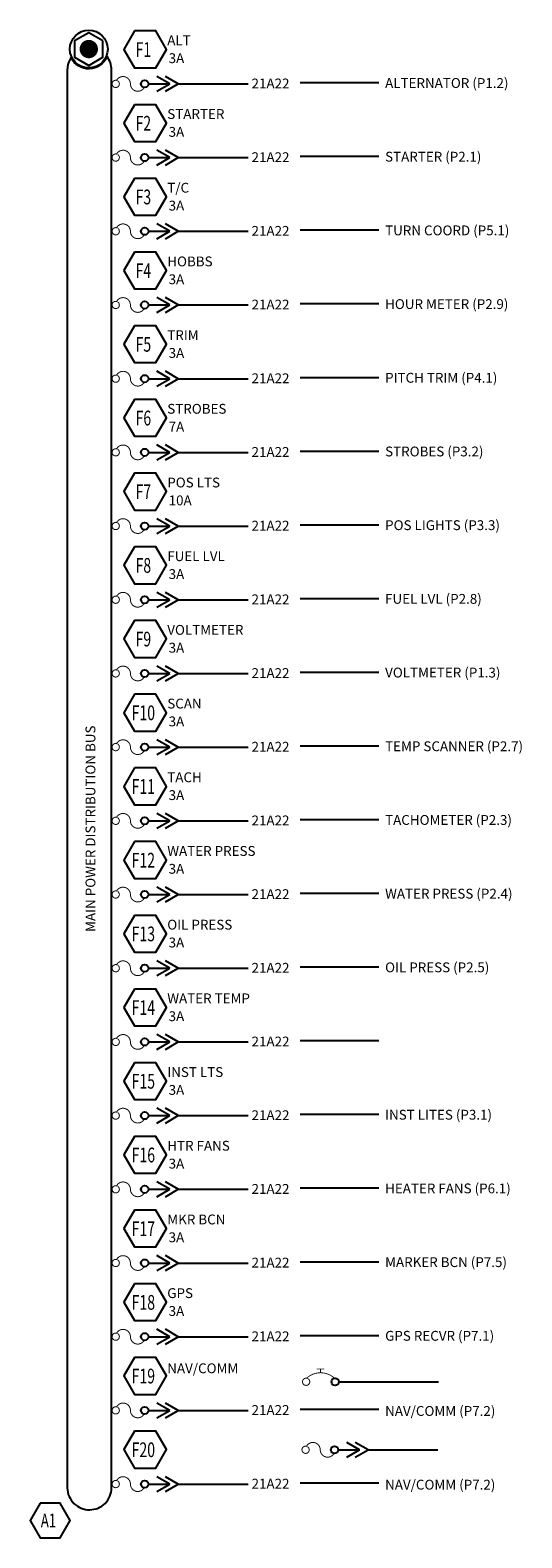
# Model space of a CAD drawing. Extents: x 4.8 to 12.4, y -33 to -7.
# Drawn here: x 4.8 to 7.8, y -33 to -23.8 of the extents above; entities that cross this region are included whole.
import ezdxf
from ezdxf.enums import TextEntityAlignment as Align

# ---------------------------------------------------------------- set-up
doc = ezdxf.new("R2010")
doc.units = 0
doc.layers.get('0').update_dxf_attribs({"linetype": 'CONTINUOUS'})
doc.styles.get("Standard").update_dxf_attribs({"font": 'ROMANS'})

# ---------------------------------------------------------------- blocks, each defined once
blk = doc.blocks.new('BBCP')
at = {"color": 0}
for p, q in [((0.2299, 0), (0.3567, 0)), ((0.3552, 0), (0.277, 0.0452)), ((0.277, -0.0452), (0.3552, 0)), ((0.4073, 0), (0.3291, 0.0452)), ((0.3291, -0.0452), (0.4073, 0)), ((0.4073, 0), (0.8337, 0))]:
    blk.add_line(p, q, dxfattribs=at)
at = {"color": 0, "const_width": 0.006}
for points in [[(0.0367, 0.0195, 39.338808), (0.0386, 0.0183, 39.338808)], [(0.2007, -0.0201, -0.791418), (0.1155, 0, 0.791418), (0.0302, 0.0201, 0.791418)], [(0.2167, 0.0195, 39.338808), (0.2186, 0.0183, 39.338808)]]:
    blk.add_lwpolyline(points, format="xyb", dxfattribs=at)
at = {"color": 0}
blk.add_circle((0.2025, 0), 0.0225, dxfattribs=at)
blk = doc.blocks.new('SPADETERM')
at = {"color": 0}
for p, q in [((0, 0), (-0.098, 0.056)), ((-0.098, -0.056), (0, 0)), ((0.065, 0), (-0.033, 0.056)), ((-0.033, -0.056), (0.065, 0))]:
    blk.add_line(p, q, dxfattribs=at)
blk = doc.blocks.new('FUSE')
at = {"color": 0}
for p, q in [((0.2299, 0), (0.3567, 0)), ((0.4073, 0), (0.8337, 0))]:
    blk.add_line(p, q, dxfattribs=at)
at = {"color": 0, "const_width": 0.006}
for points in [[(0.0367, 0.0195, 39.338808), (0.0386, 0.0183, 39.338808)], [(0.2007, -0.0201, -0.791418), (0.1155, 0, 0.791418), (0.0302, 0.0201, 0.791418)], [(0.2167, 0.0195, 39.338808), (0.2186, 0.0183, 39.338808)]]:
    blk.add_lwpolyline(points, format="xyb", dxfattribs=at)
at = {"color": 0}
blk.add_circle((0.2025, 0), 0.0225, dxfattribs=at)
at = {"color": 0, "xscale": 0.8, "yscale": 0.8, "zscale": 0.8}
blk.add_blockref('SPADETERM', (0.3552, 0), dxfattribs=at)
blk = doc.blocks.new('CB')
at = {"color": 0}
blk.add_line((0.2315, 0), (0.8337, 0), dxfattribs=at)
for points, const_width in [([(0.0367, 0.0195, 39.338808), (0.0386, 0.0183, 39.338808)], 0.006), ([(0.1995, 0.0217, 0.391927), (0.0291, 0.0222, 0.391927)], 0.005), ([(0.2167, 0.0195, 39.338808), (0.2186, 0.0183, 39.338808)], 0.006)]:
    blk.add_lwpolyline(points, format="xyb", dxfattribs=dict(at, const_width=const_width))
at = {"color": 0, "const_width": 0.005}
for points in [[(0.0911, 0.0784), (0.1368, 0.0784)], [(0.114, 0.0553), (0.114, 0.0784)]]:
    blk.add_lwpolyline(points, dxfattribs=at)
at = {"color": 0}
blk.add_circle((0.2025, 0), 0.0225, dxfattribs=at)

msp = doc.modelspace()

# ---------------------------------------------------------------- linework, layer by layer
at = {"color": 0}
for p, q in [((6.9151, -24.153), (6.4349, -24.153)), ((6.9151, -24.603), (6.4349, -24.603)), ((6.9151, -25.053), (6.4349, -25.053)), ((6.9151, -25.503), (6.4349, -25.503)), ((6.9151, -25.953), (6.4349, -25.953)), ((6.9151, -26.403), (6.4349, -26.403)), ((6.9151, -26.853), (6.4349, -26.853)), ((6.9151, -27.303), (6.4349, -27.303)), ((6.9151, -27.753), (6.4349, -27.753)), ((6.9151, -28.203), (6.4349, -28.203)), ((6.9151, -28.653), (6.4349, -28.653)), ((6.9151, -29.103), (6.4349, -29.103)), ((6.9151, -29.553), (6.4349, -29.553)), ((6.9151, -30.003), (6.4349, -30.003)), ((6.9151, -30.453), (6.4349, -30.453)), ((6.9151, -30.903), (6.4349, -30.903)), ((6.9151, -31.353), (6.4349, -31.353)), ((6.9151, -31.803), (6.4349, -31.803)), ((6.9151, -32.253), (6.4349, -32.253)), ((6.9151, -32.703), (6.4349, -32.703))]:
    msp.add_line(p, q, dxfattribs=at)
for points in [[(5.4227, -23.8361), (5.3577, -23.9486), (5.4227, -24.0611), (5.5526, -24.0611), (5.6175, -23.9486), (5.5526, -23.8361)], [(5.2306, -23.8964), (5.144, -23.8464), (5.0575, -23.8964), (5.0575, -23.9963), (5.144, -24.0463), (5.2306, -23.9963)], [(5.4227, -24.2861), (5.3577, -24.3986), (5.4227, -24.5111), (5.5526, -24.5111), (5.6175, -24.3986), (5.5526, -24.2861)], [(5.4227, -24.7361), (5.3577, -24.8486), (5.4227, -24.9611), (5.5526, -24.9611), (5.6175, -24.8486), (5.5526, -24.7361)], [(5.4227, -25.1861), (5.3577, -25.2986), (5.4227, -25.4111), (5.5526, -25.4111), (5.6175, -25.2986), (5.5526, -25.1861)], [(5.4227, -25.6361), (5.3577, -25.7486), (5.4227, -25.8611), (5.5526, -25.8611), (5.6175, -25.7486), (5.5526, -25.6361)], [(5.4227, -26.0861), (5.3577, -26.1986), (5.4227, -26.3111), (5.5526, -26.3111), (5.6175, -26.1986), (5.5526, -26.0861)], [(5.4227, -26.5361), (5.3577, -26.6486), (5.4227, -26.7611), (5.5526, -26.7611), (5.6175, -26.6486), (5.5526, -26.5361)], [(5.4227, -26.9861), (5.3577, -27.0986), (5.4227, -27.2111), (5.5526, -27.2111), (5.6175, -27.0986), (5.5526, -26.9861)], [(5.4227, -27.4361), (5.3577, -27.5486), (5.4227, -27.6611), (5.5526, -27.6611), (5.6175, -27.5486), (5.5526, -27.4361)], [(5.4227, -27.8861), (5.3577, -27.9986), (5.4227, -28.1111), (5.5526, -28.1111), (5.6175, -27.9986), (5.5526, -27.8861)], [(5.4227, -28.3361), (5.3577, -28.4486), (5.4227, -28.5611), (5.5526, -28.5611), (5.6175, -28.4486), (5.5526, -28.3361)], [(5.4227, -28.7861), (5.3577, -28.8986), (5.4227, -29.0111), (5.5526, -29.0111), (5.6175, -28.8986), (5.5526, -28.7861)], [(5.4227, -29.2361), (5.3577, -29.3486), (5.4227, -29.4611), (5.5526, -29.4611), (5.6175, -29.3486), (5.5526, -29.2361)], [(5.4227, -29.6861), (5.3577, -29.7986), (5.4227, -29.9111), (5.5526, -29.9111), (5.6175, -29.7986), (5.5526, -29.6861)], [(5.4227, -30.1361), (5.3577, -30.2486), (5.4227, -30.3611), (5.5526, -30.3611), (5.6175, -30.2486), (5.5526, -30.1361)], [(5.4227, -30.5861), (5.3577, -30.6986), (5.4227, -30.8111), (5.5526, -30.8111), (5.6175, -30.6986), (5.5526, -30.5861)], [(5.4227, -31.0361), (5.3577, -31.1486), (5.4227, -31.2611), (5.5526, -31.2611), (5.6175, -31.1486), (5.5526, -31.0361)], [(5.4227, -31.4861), (5.3577, -31.5986), (5.4227, -31.7111), (5.5526, -31.7111), (5.6175, -31.5986), (5.5526, -31.4861)], [(5.4227, -31.9361), (5.3577, -32.0486), (5.4227, -32.1611), (5.5526, -32.1611), (5.6175, -32.0486), (5.5526, -31.9361)], [(5.4227, -32.3861), (5.3577, -32.4986), (5.4227, -32.6111), (5.5526, -32.6111), (5.6175, -32.4986), (5.5526, -32.3861)], [(4.8469, -32.8264), (4.786, -32.9319), (4.8469, -33.0373), (4.9687, -33.0373), (5.0296, -32.9319), (4.9687, -32.8264)]]:
    msp.add_lwpolyline(points, close=True, dxfattribs=at)
at = {"color": 0, "const_width": 0.056}
msp.add_lwpolyline([(5.116, -23.9464, 1), (5.172, -23.9464, 1)], format="xyb", close=True, dxfattribs=at)
at = {"color": 0}
msp.add_lwpolyline([(5.0126, -32.7326, 0.414214), (5.1494, -32.8658, 0.414214), (5.2826, -32.7326), (5.2826, -24.0739, 0.162941), (5.2554, -23.9926, -0.647432), (5.0354, -23.9988, 0.148486), (5.0126, -24.0739)], format="xyb", close=True, dxfattribs=at)
msp.add_circle((5.144, -23.9464), 0.1154, dxfattribs=at)

# ---------------------------------------------------------------- block references
for name, p in [('BBCP', (5.2826, -24.1592)), ('BBCP', (5.2826, -24.6092)), ('BBCP', (5.2826, -25.0592)), ('BBCP', (5.2826, -25.5092)), ('BBCP', (5.2826, -25.9592)), ('BBCP', (5.2826, -26.4092)), ('BBCP', (5.2826, -26.8592)), ('BBCP', (5.2826, -27.3092)), ('BBCP', (5.2826, -27.7592)), ('BBCP', (5.2826, -28.2092)), ('BBCP', (5.2826, -28.6592)), ('BBCP', (5.2826, -29.1092)), ('BBCP', (5.2826, -29.5592)), ('BBCP', (5.2826, -30.0092)), ('BBCP', (5.2826, -30.4592)), ('BBCP', (5.2826, -30.9092)), ('BBCP', (5.2826, -31.3592)), ('BBCP', (5.2826, -31.8092)), ('CB', (6.4451, -32.0845)), ('BBCP', (5.2826, -32.2592)), ('FUSE', (6.4417, -32.4998)), ('BBCP', (5.2826, -32.7092))]:
    msp.add_blockref(name, p, dxfattribs=at)

# ---------------------------------------------------------------- texts
at = {"color": 0, "oblique": 15, "width": 0.7}
for s, height, p in [('F1', 0.09, (5.4771, -23.9945)), ('F2', 0.09, (5.4771, -24.4445)), ('F3', 0.09, (5.4771, -24.8945)), ('F4', 0.09, (5.4771, -25.3445)), ('F5', 0.09, (5.4771, -25.7945)), ('F6', 0.09, (5.4771, -26.2445)), ('F7', 0.09, (5.4771, -26.6945)), ('F8', 0.09, (5.4771, -27.1445)), ('F9', 0.09, (5.4771, -27.5945)), ('F10', 0.09, (5.4771, -28.0445)), ('F11', 0.09, (5.4771, -28.4945)), ('F12', 0.09, (5.4771, -28.9445)), ('F13', 0.09, (5.4771, -29.3945)), ('F14', 0.09, (5.4771, -29.8445)), ('F15', 0.09, (5.4771, -30.2945)), ('F16', 0.09, (5.4771, -30.7445)), ('F17', 0.09, (5.4771, -31.1945)), ('F18', 0.09, (5.4771, -31.6445)), ('F19', 0.09, (5.4771, -32.0945)), ('F20', 0.09, (5.4771, -32.5445)), ('A1', 0.08437, (4.8978, -32.9735))]:
    msp.add_text(s, height=height, dxfattribs=at).set_placement(p, align=Align.CENTER)
at = {"color": 0}
for s, p in [('ALT', (5.6231, -23.9231)), ('3A', (5.6315, -24.0321)), ('ALTERNATOR (P1.2)', (6.9531, -24.1837)), ('21A22', (6.1377, -24.1867)), ('STARTER', (5.6231, -24.3731)), ('3A', (5.6315, -24.4821)), ('21A22', (6.1377, -24.6367)), ('STARTER (P2.1)', (6.9531, -24.6337)), ('T/C', (5.6231, -24.8231)), ('3A', (5.6315, -24.9321)), ('21A22', (6.1377, -25.0867)), ('TURN COORD (P5.1)', (6.9531, -25.0837)), ('HOBBS', (5.6231, -25.2731)), ('3A', (5.6315, -25.3821)), ('21A22', (6.1377, -25.5367)), ('HOUR METER (P2.9)', (6.9531, -25.5337)), ('TRIM', (5.6231, -25.7231)), ('3A', (5.6315, -25.8321)), ('21A22', (6.1377, -25.9867)), ('PITCH TRIM (P4.1)', (6.9531, -25.9837)), ('STROBES', (5.6231, -26.1731)), ('7A', (5.6315, -26.2821)), ('21A22', (6.1377, -26.4367)), ('STROBES (P3.2)', (6.9531, -26.4337)), ('POS LTS', (5.6231, -26.6231)), ('10A', (5.6315, -26.7321)), ('21A22', (6.1377, -26.8867)), ('POS LIGHTS (P3.3)', (6.9531, -26.8837)), ('FUEL LVL', (5.6231, -27.0731)), ('3A', (5.6315, -27.1821)), ('21A22', (6.1377, -27.3367)), ('FUEL LVL (P2.8)', (6.9531, -27.3337)), ('VOLTMETER', (5.6231, -27.5231)), ('3A', (5.6315, -27.6321)), ('21A22', (6.1377, -27.7867)), ('VOLTMETER (P1.3)', (6.9531, -27.7837)), ('SCAN', (5.6231, -27.9731)), ('3A', (5.6315, -28.0821)), ('TEMP SCANNER (P2.7)', (6.9531, -28.2337)), ('21A22', (6.1377, -28.2367)), ('TACH', (5.6231, -28.4231)), ('3A', (5.6315, -28.5321)), ('21A22', (6.1377, -28.6867)), ('TACHOMETER (P2.3)', (6.9531, -28.6837)), ('WATER PRESS', (5.6231, -28.8731)), ('3A', (5.6315, -28.9821)), ('21A22', (6.1377, -29.1367)), ('WATER PRESS (P2.4)', (6.9531, -29.1337)), ('OIL PRESS', (5.6231, -29.3231)), ('3A', (5.6315, -29.4321)), ('21A22', (6.1377, -29.5867)), ('OIL PRESS (P2.5)', (6.9531, -29.5837)), ('WATER TEMP', (5.6231, -29.7731)), ('3A', (5.6315, -29.8821)), ('21A22', (6.1377, -30.0367)), ('INST LTS', (5.6231, -30.2231)), ('3A', (5.6315, -30.3321)), ('21A22', (6.1377, -30.4867)), ('INST LITES (P3.1)', (6.9531, -30.4837)), ('HTR FANS', (5.6231, -30.6731)), ('3A', (5.6315, -30.7821)), ('21A22', (6.1377, -30.9367)), ('HEATER FANS (P6.1)', (6.9531, -30.9337)), ('MKR BCN', (5.6231, -31.1231)), ('3A', (5.6315, -31.2321)), ('21A22', (6.1377, -31.3867)), ('MARKER BCN (P7.5)', (6.9531, -31.3837)), ('GPS', (5.6231, -31.5731)), ('3A', (5.6315, -31.6821)), ('21A22', (6.1377, -31.8367)), ('GPS RECVR (P7.1)', (6.9531, -31.8337)), ('NAV/COMM', (5.6231, -32.032)), ('21A22', (6.1377, -32.2867)), ('NAV/COMM (P7.2)', (6.9531, -32.2926)), ('21A22', (6.1377, -32.7367)), ('NAV/COMM (P7.2)', (6.9531, -32.7426))]:
    msp.add_text(s, height=0.06, dxfattribs=at).set_placement(p)
msp.add_text('MAIN POWER DISTRIBUTION BUS', height=0.06, rotation=90, dxfattribs=at).set_placement((5.1841, -28.7072), align=Align.CENTER)

doc.saveas('drawing.dxf')
